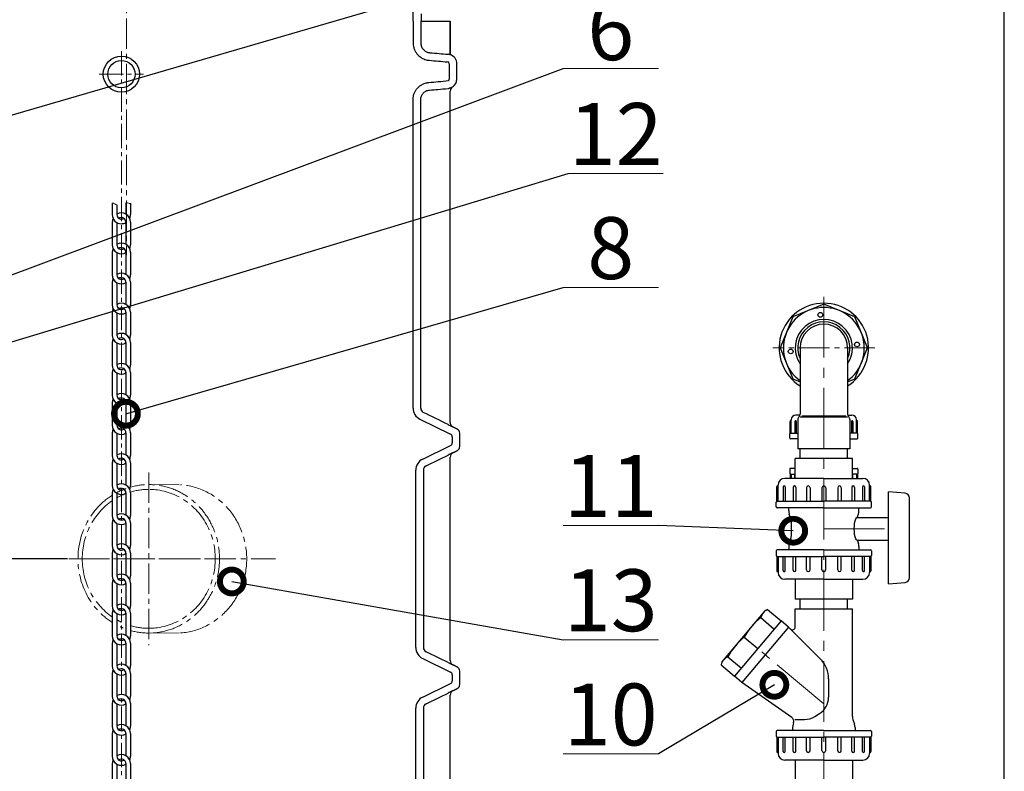
# Model space of a CAD drawing. Extents: x -618 to 13108, y -8847 to 13509.
# Drawn here: x 3095 to 4128, y 11899 to 12689 of the extents above; entities that cross this region are included whole.
import ezdxf

# ---------------------------------------------------------------- set-up
doc = ezdxf.new("R2010")
doc.units = 0
doc.header["$LTSCALE"] = 4.25
doc.header["$MEASUREMENT"] = 0
doc.header["$PDMODE"] = 3
doc.header["$PDSIZE"] = 5
doc.linetypes.add('CENTER2', pattern=[1.125, 0.75, -0.125, 0.125, -0.125])
doc.layers.get('0').update_dxf_attribs({"linetype": 'CONTINUOUS'})
doc.layers.get('DEFPOINTS').update_dxf_attribs({"linetype": 'CONTINUOUS'})
doc.layers.add('ESO', color=30, linetype='CONTINUOUS')
for name, color, linetype, lineweight in [('Kóty', 4, 'CONTINUOUS', 15), ('Osy', 1, 'CENTER2', 15), ('SILNA', 7, 'CONTINUOUS', 25), ('Silná', 7, 'CONTINUOUS', 25), ('Tenká', 4, 'CONTINUOUS', 15)]:
    doc.layers.add(name, color=color, linetype=linetype, lineweight=lineweight)
doc.styles.add('Arial', font='arial.ttf')
doc.dimstyles.get("Standard").update_dxf_attribs({"dimtxt": 35, "dimasz": 50, "dimexe": 1.3, "dimexo": 1.3, "dimgap": 5, "dimtad": 1, "dimdec": 4, "dimdsep": 46, "dimtxsty": 'Arial', "dimcen": 0, "dimclrt": 4, "dimadec": 0, "dimazin": 0, "dimtp": 2, "dimtfac": 0.6, "dimtdec": 4, "dimtmove": 0, "dimatfit": 1, "dimldrblk": 'DOTSMALL', "dimfxl": 0, "dimtvp": 0.77, "dimtolj": 1, "dimarcsym": 0})

# ---------------------------------------------------------------- blocks, each defined once
blk = doc.blocks.new('*D8')
at = {"layer": 'DEFPOINTS', "color": 0}
for p in [(2906.9, 13195.9), (2239.6, 12122.3), (3146.2, 12122.3)]:
    blk.add_point(p, dxfattribs=at)
at = {"layer": 'Kóty', "color": 0, "lineweight": -2}
for p, q in [((2905.6, 13195.9), (2238.3, 13195.9)), ((2239.6, 13145.9), (2239.6, 12172.3)), ((3144.9, 12122.3), (2238.3, 12122.3))]:
    blk.add_line(p, q, dxfattribs=at)
at = {"layer": 'Kóty', "color": 0}
for points in [[(2231.3, 13145.9), (2248, 13145.9), (2239.6, 13195.9)], [(2231.3, 12172.3), (2248, 12172.3), (2239.6, 12122.3)]]:
    blk.add_solid(points, dxfattribs=at)
at = {"layer": 'Kóty', "color": 4, "insert": (2211.7, 12659.1), "char_height": 45, "attachment_point": 5, "rotation": 90, "style": 'Arial'}
blk.add_mtext('\\A1;1075', dxfattribs=at)
blk = doc.blocks.new('_DotSmall')
at = {"color": 0, "linetype": 'ByBlock', "const_width": 0.5}
blk.add_lwpolyline([(-0.0625, 0, 1), (0.0625, 0, 1)], format="xyb", close=True, dxfattribs=at)

msp = doc.modelspace()

# ---------------------------------------------------------------- linework, layer by layer
at = {"layer": 'ESO'}
msp.add_line((4128.32122, 9702.97836), (4128.32122, 13340.01043), dxfattribs=at)
at = {"layer": 'Kóty'}
for p, q in [((3765.11901, 12637.32087), (3665.11901, 12637.32087)), ((3770.33484, 12527.20746), (3670.33484, 12527.20746)), ((3765.11901, 12407.32087), (3665.11901, 12407.32087)), ((3765.11901, 12157.32087), (3665.11901, 12157.32087)), ((3765.11901, 12037.32087), (3665.11901, 12037.32087)), ((3765.11901, 11917.32087), (3665.11901, 11917.32087))]:
    msp.add_line(p, q, dxfattribs=at)
at = {"layer": 'Osy', "ltscale": 10}
for p, q in [((3206.60937, 13216.04146), (3206.60937, 12441.13596)), ((3992.44287, 12343.82262), (3885.26485, 12343.82262)), ((3230.1022, 12213.11498), (3230.1022, 12031.4401)), ((3230.1022, 12200.27754), (3263.53555, 12200.1066)), ((3146.22153, 12122.27754), (3363.30092, 12122.27754)), ((3155.79722, 12122.27754), (3304.40718, 12122.27754)), ((3230.1022, 12044.27754), (3263.53555, 12044.44848))]:
    msp.add_line(p, q, dxfattribs=at)
at = {"layer": 'Osy', "ltscale": 8}
for p, q in [((3201.38008, 12655.68029), (3201.38008, 11253.96899)), ((3178.07561, 12631.46571), (3224.68454, 12631.46571))]:
    msp.add_line(p, q, dxfattribs=at)
at = {"layer": 'Osy', "ltscale": 20}
for p, q in [((3938.85386, 12397.41163), (3938.85386, 11477.77813)), ((3938.85386, 12153.82262), (4012.70635, 12153.82262)), ((3938.85386, 11969.82262), (3854.27979, 12040.78869))]:
    msp.add_line(p, q, dxfattribs=at)
at = {"layer": 'Osy', "ltscale": 10}
for centre, major_axis, ratio, start_param, end_param in [((3230.1022, 12122.27754), (0, 78), 0.9526279442, 3.2053593939, 6.5444226694), ((3258.61893, 12122.27754), (0, 78), 0.9526279442, 3.2078092234, 6.2169687374), ((3230.1022, 12122.27754), (0, 78), 0.9526279442, 6.823972855, 8.8839904129), ((3230.1022, 12122.27754), (0, 78), 0.9526279442, 6.6114595704, 6.7507094697), ((3230.1022, 12122.27754), (0, 73), 0.9570870836, 0.3499893263, 0.499859561), ((3230.1022, 12122.27754), (0, 73), 0.9570870836, 0, 0.2782574345), ((3230.1022, 12122.27754), (0, 73), 0.9570870836, 3.1415926536, 6.2831853072), ((3230.1022, 12122.27754), (0, 73), 0.9570870836, 0.5793851572, 1.5707963268), ((3230.1022, 12122.27754), (0, 73), 0.9570870836, 1.5707963268, 2.5622074964), ((3230.1022, 12122.27754), (0, 73), 0.9570870836, 2.6417330926, 2.7179376844), ((3230.1022, 12122.27754), (0, 78), 0.9526279442, 9.0109962792, 9.0534603734), ((3230.1022, 12122.27754), (0, 73), 0.9570870836, 2.8605475133, 3.1415926536), ((3230.1022, 12122.27754), (0, 78), 0.9526279442, 9.1631875995, 9.4247779608)]:
    msp.add_ellipse(centre, major_axis=major_axis, ratio=ratio, start_param=start_param, end_param=end_param, dxfattribs=at)
at = {"layer": 'SILNA'}
for p, q in [((3507.77043, 12687.27754), (3508.31406, 12730.94839)), ((3545.60937, 12642.37715), (3545.60937, 12626.37793)), ((3514.72334, 12268.94765), (3546.92496, 12253.24227)), ((3517.78125, 12227.0921), (3546.92496, 12241.31281)), ((3517.78125, 12017.46298), (3546.92496, 12003.24227)), ((3517.78125, 11977.0921), (3546.92496, 11991.31281))]:
    msp.add_line(p, q, dxfattribs=at)
for centre, radius, start, end in [((3938.85386, 12343.82262), 30, 326.44269024, 213.55730976), ((3938.85386, 12343.82262), 27.4, 335.84037587, 204.15962413), ((3545.60937, 12250.54612), 3, 0, 63.98988264), ((3545.60937, 12244.00896), 3, 296.01011736, 0), ((3545.60937, 12000.54612), 3, 0, 63.98988264), ((3545.60937, 11994.00896), 3, 296.01011736, 0)]:
    msp.add_arc(centre, radius, start, end, dxfattribs=at)
at = {"layer": 'Silná'}
for p, q in [((3507.77043, 12687.27754), (3507.77043, 12663.94085)), ((3515.77043, 12687.27754), (3515.77043, 12663.94085)), ((3515.77043, 12687.27754), (3546.58579, 12687.27754)), ((3546.58579, 12687.27754), (3546.58579, 12651.91239)), ((3546.58579, 12687.27754), (3546.60937, 12687.27754)), ((3507.56743, 12280.56696), (3507.56743, 12604.81423)), ((3515.56743, 12280.56696), (3515.56743, 12604.81423)), ((3913.85386, 12343.82262), (3913.85386, 12274.37891)), ((3963.85386, 12343.82262), (3963.85386, 12274.37891)), ((3913.71188, 12273.32262), (3909.51073, 12273.32262)), ((3913.85386, 12271.52234), (3963.85386, 12271.52234)), ((3963.99585, 12273.32262), (3968.197, 12273.32262)), ((3546.60513, 12265.36771), (3546.60937, 12265.36771)), ((3549.37331, 12260.89557), (3549.36904, 12260.89557)), ((3904.50092, 12267.32262), (3904.14308, 12267.32262)), ((3908.38766, 12266.59402), (3908.38766, 12254.32262)), ((3909.84487, 12266.59402), (3909.84487, 12254.32262)), ((3911.45386, 12268.66577), (3911.45386, 12237.82262)), ((3966.25386, 12268.66577), (3966.25386, 12237.82262)), ((3967.86286, 12266.59402), (3967.86286, 12254.32262)), ((3969.32007, 12266.59402), (3969.32007, 12254.32262)), ((3973.20681, 12267.32262), (3973.56465, 12267.32262)), ((3903.78524, 12254.32262), (3911.45386, 12254.32262)), ((3903.78524, 12254.32262), (3903.78524, 12254.32262)), ((3973.92249, 12254.32262), (3966.25386, 12254.32262)), ((3973.92249, 12254.32262), (3973.92249, 12254.32262)), ((3911.45386, 12248.32262), (3903.78524, 12248.32262)), ((3966.25386, 12248.32262), (3973.92249, 12248.32262)), ((3546.60937, 12229.18737), (3546.60513, 12229.18737)), ((3549.36904, 12233.65951), (3549.37331, 12233.65951)), ((3966.25386, 12237.82262), (3911.45386, 12237.82262)), ((3913.85386, 12227.82262), (3913.85386, 12237.82262)), ((3963.85386, 12227.82262), (3963.85386, 12237.82262)), ((3510.46173, 12029.15623), (3510.46173, 12215.39885)), ((3518.46173, 12215.39885), (3518.46173, 12029.15623)), ((3908.85386, 12217.32262), (3903.78524, 12217.32262)), ((3903.78524, 12211.32262), (3908.85386, 12211.32262)), ((3903.78524, 12211.32262), (3903.78524, 12211.32262)), ((3908.38766, 12206.82262), (3908.38766, 12211.32262)), ((3968.85386, 12217.32262), (3973.92249, 12217.32262)), ((3973.92249, 12211.32262), (3968.85386, 12211.32262)), ((3969.32007, 12206.82262), (3969.32007, 12211.32262)), ((3973.92249, 12211.32262), (3973.92249, 12211.32262)), ((3890.85386, 12198.82262), (3890.35386, 12198.82262)), ((3938.85386, 12206.82262), (3897.85386, 12206.82262)), ((3938.85386, 12206.82262), (3979.85386, 12206.82262)), ((3986.85386, 12198.82262), (3987.35386, 12198.82262)), ((3896.28464, 12197.80457), (3896.28464, 12182.82262)), ((3898.32074, 12197.80457), (3898.32074, 12182.82262)), ((3906.49476, 12197.30393), (3906.49476, 12182.82262)), ((3909.53215, 12197.30393), (3909.53215, 12182.82262)), ((3920.55751, 12196.93611), (3920.55751, 12182.82262)), ((3924.33054, 12196.93611), (3924.33054, 12182.82262)), ((3936.85386, 12196.82262), (3936.85386, 12182.82262)), ((3940.85386, 12196.82262), (3940.85386, 12182.82262)), ((3953.37719, 12196.93611), (3953.37719, 12182.82262)), ((3957.15022, 12196.93611), (3957.15022, 12182.82262)), ((3968.17558, 12197.30393), (3968.17558, 12182.82262)), ((3971.21296, 12197.30393), (3971.21296, 12182.82262)), ((3979.38698, 12197.80457), (3979.38698, 12182.82262)), ((3981.42308, 12197.80457), (3981.42308, 12182.82262)), ((4024.30654, 12191.23601), (4006.85386, 12192.82262)), ((4006.85386, 12095.82262), (4006.85386, 12192.82262)), ((3889.85386, 12182.82262), (3938.85386, 12182.82262)), ((3889.85386, 12182.82262), (3889.85386, 12182.82262)), ((3987.85386, 12182.82262), (3938.85386, 12182.82262)), ((3987.85386, 12182.82262), (3987.85386, 12182.82262)), ((4028.85386, 12102.38869), (4028.85386, 12186.25655)), ((3938.85386, 12175.82262), (3889.85386, 12175.82262)), ((3902.00386, 12172.51491), (3902.00386, 12175.82262)), ((3904.29704, 12164.24128), (3902.56069, 12169.22456)), ((3938.85386, 12175.82262), (3987.85386, 12175.82262)), ((3973.96168, 12165.82262), (3975.14704, 12169.22456)), ((3975.70386, 12172.51491), (3975.70386, 12175.82262)), ((3973.96168, 12165.82262), (4006.85386, 12165.82262)), ((3904.29704, 12143.40397), (3902.56069, 12138.42068)), ((3973.96168, 12141.82262), (3975.14704, 12138.42068)), ((3973.96168, 12141.82262), (4006.85386, 12141.82262)), ((3938.85386, 12131.82262), (3889.85386, 12131.82262)), ((3902.00386, 12135.13033), (3902.00386, 12131.82262)), ((3938.85386, 12131.82262), (3987.85386, 12131.82262)), ((3975.70386, 12135.13033), (3975.70386, 12131.82262)), ((3889.85386, 12124.82262), (3889.85386, 12124.82262)), ((3889.85386, 12124.82262), (3938.85386, 12124.82262)), ((3896.28464, 12109.84067), (3896.28464, 12124.82262)), ((3898.32074, 12109.84067), (3898.32074, 12124.82262)), ((3906.49476, 12110.34131), (3906.49476, 12124.82262)), ((3909.53215, 12110.34131), (3909.53215, 12124.82262)), ((3920.55751, 12110.70913), (3920.55751, 12124.82262)), ((3924.33054, 12110.70913), (3924.33054, 12124.82262)), ((3936.85386, 12110.82262), (3936.85386, 12124.82262)), ((3987.85386, 12124.82262), (3938.85386, 12124.82262)), ((3940.85386, 12110.82262), (3940.85386, 12124.82262)), ((3953.37719, 12110.70913), (3953.37719, 12124.82262)), ((3957.15022, 12110.70913), (3957.15022, 12124.82262)), ((3968.17558, 12110.34131), (3968.17558, 12124.82262)), ((3971.21296, 12110.34131), (3971.21296, 12124.82262)), ((3979.38698, 12109.84067), (3979.38698, 12124.82262)), ((3981.42308, 12109.84067), (3981.42308, 12124.82262)), ((3987.85386, 12124.82262), (3987.85386, 12124.82262)), ((3890.85386, 12108.82262), (3890.35386, 12108.82262)), ((3986.85386, 12108.82262), (3987.35386, 12108.82262)), ((3938.85386, 12100.82262), (3897.85386, 12100.82262)), ((3938.85386, 12100.82262), (3979.85386, 12100.82262)), ((4006.85386, 12095.82262), (4024.30654, 12097.40923)), ((3913.85386, 12069.82262), (3913.85386, 12079.82262)), ((3963.85386, 12069.82262), (3963.85386, 12079.82262)), ((3876.84641, 12067.68254), (3831.71318, 12013.89485)), ((3876.84641, 12067.68254), (3879.78587, 12068.99203)), ((3879.78587, 12068.99203), (3894.02661, 12057.04263)), ((3894.02661, 12057.04263), (3845.17475, 11998.82325)), ((3872.63168, 12060.466), (3886.87242, 12048.5166)), ((3901.68706, 12050.61475), (3852.8352, 11992.39538)), ((3855.35994, 12039.88234), (3869.60068, 12027.93294)), ((3546.60513, 12015.36771), (3546.60937, 12015.36771)), ((3831.71318, 12013.89485), (3830.93401, 12010.77265)), ((3838.0882, 12019.29868), (3852.32894, 12007.34928)), ((3549.37331, 12010.89557), (3549.36904, 12010.89557)), ((3830.93401, 12010.77265), (3845.17475, 11998.82325)), ((3549.36904, 11983.65951), (3549.37331, 11983.65951)), ((3546.60937, 11979.18737), (3546.60513, 11979.18737)), ((3510.46173, 11779.15623), (3510.46173, 11965.39885)), ((3518.46173, 11965.39885), (3518.46173, 11779.15623)), ((3907.09644, 11949.95829), (3906.56069, 11948.42068)), ((3908.34091, 11953.52986), (3918.70294, 11953.52986)), ((3929.29724, 11956.56634), (3934.44816, 11959.78327)), ((3969.41069, 11953.40397), (3971.14704, 11948.42068)), ((3938.85386, 11941.82262), (3889.85386, 11941.82262)), ((3906.00386, 11945.13033), (3906.00386, 11941.82262)), ((3938.85386, 11941.82262), (3987.85386, 11941.82262)), ((3971.70386, 11945.13033), (3971.70386, 11941.82262)), ((3889.85386, 11934.82262), (3889.85386, 11934.82262)), ((3889.85386, 11934.82262), (3938.85386, 11934.82262)), ((3896.28464, 11919.84067), (3896.28464, 11934.82262)), ((3898.32074, 11919.84067), (3898.32074, 11934.82262)), ((3906.49476, 11920.34131), (3906.49476, 11934.82262)), ((3909.53215, 11920.34131), (3909.53215, 11934.82262)), ((3920.55751, 11920.70913), (3920.55751, 11934.82262)), ((3924.33054, 11920.70913), (3924.33054, 11934.82262)), ((3936.85386, 11920.82262), (3936.85386, 11934.82262)), ((3987.85386, 11934.82262), (3938.85386, 11934.82262)), ((3940.85386, 11920.82262), (3940.85386, 11934.82262)), ((3953.37719, 11920.70913), (3953.37719, 11934.82262)), ((3957.15022, 11920.70913), (3957.15022, 11934.82262)), ((3968.17558, 11920.34131), (3968.17558, 11934.82262)), ((3971.21296, 11920.34131), (3971.21296, 11934.82262)), ((3979.38698, 11919.84067), (3979.38698, 11934.82262)), ((3981.42308, 11919.84067), (3981.42308, 11934.82262)), ((3987.85386, 11934.82262), (3987.85386, 11934.82262)), ((3890.85386, 11918.82262), (3890.35386, 11918.82262)), ((3938.85386, 11910.82262), (3897.85386, 11910.82262)), ((3938.85386, 11910.82262), (3979.85386, 11910.82262)), ((3986.85386, 11918.82262), (3987.35386, 11918.82262))]:
    msp.add_line(p, q, dxfattribs=at)
at = {"layer": 'Silná', "ltscale": 8}
for p, q in [((3191.84915, 12495.78003), (3191.84915, 12483.86638)), ((3196.61461, 12494.10343), (3196.61461, 12483.86638)), ((3206.14554, 12495.78003), (3206.14554, 12484.33563)), ((3210.911, 12495.78003), (3210.911, 12483.86638)), ((3191.84915, 12476.08161), (3191.84915, 12452.2543)), ((3196.61461, 12475.61236), (3196.61461, 12452.2543)), ((3206.14554, 12476.08161), (3206.14554, 12452.72354)), ((3210.911, 12476.08161), (3210.911, 12452.2543)), ((3191.84915, 12444.46952), (3191.84915, 12420.64221)), ((3196.61461, 12444.00028), (3196.61461, 12420.64221)), ((3206.14554, 12444.46952), (3206.14554, 12421.11146)), ((3210.911, 12444.46952), (3210.911, 12420.64221)), ((3191.84915, 12412.85744), (3191.84915, 12389.03013)), ((3196.61461, 12412.38819), (3196.61461, 12389.03013)), ((3206.14554, 12412.85744), (3206.14554, 12389.49937)), ((3210.911, 12412.85744), (3210.911, 12388.98802)), ((3191.84915, 12381.24535), (3191.84915, 12357.41804)), ((3196.61461, 12380.77611), (3196.61461, 12357.41804)), ((3206.14554, 12381.24535), (3206.14554, 12357.88729)), ((3210.911, 12381.24535), (3210.911, 12357.41804)), ((3191.84915, 12349.63327), (3191.84915, 12325.80596)), ((3196.61461, 12349.16402), (3196.61461, 12325.80596)), ((3206.14554, 12349.63327), (3206.14554, 12326.2752)), ((3210.911, 12349.63327), (3210.911, 12325.76385)), ((3191.84915, 12318.02118), (3191.84915, 12294.19387)), ((3196.61461, 12317.55194), (3196.61461, 12294.19387)), ((3206.14554, 12318.02118), (3206.14554, 12294.66312)), ((3210.911, 12318.02118), (3210.911, 12294.19387)), ((3191.84915, 12286.4091), (3191.84915, 12262.58179)), ((3196.61461, 12285.93985), (3196.61461, 12262.58179)), ((3206.14554, 12286.4091), (3206.14554, 12263.05103)), ((3210.911, 12286.4091), (3210.911, 12262.58179)), ((3191.84915, 12254.79701), (3191.84915, 12230.9697)), ((3196.61461, 12254.32777), (3196.61461, 12230.9697)), ((3206.14554, 12254.79701), (3206.14554, 12231.43895)), ((3210.911, 12254.79701), (3210.911, 12230.9276)), ((3191.84915, 12223.18493), (3191.84915, 12199.35762)), ((3196.61461, 12222.71568), (3196.61461, 12199.35762)), ((3206.14554, 12223.18493), (3206.14554, 12199.82686)), ((3210.911, 12223.18493), (3210.911, 12199.35762)), ((3191.84915, 12191.57284), (3191.84915, 12167.74554)), ((3196.61461, 12191.1036), (3196.61461, 12167.74554)), ((3206.14554, 12191.57284), (3206.14554, 12168.21478)), ((3210.911, 12191.57284), (3210.911, 12167.70343)), ((3191.84915, 12159.96076), (3191.84915, 12136.13345)), ((3196.61461, 12159.49152), (3196.61461, 12136.13345)), ((3206.14554, 12159.96076), (3206.14554, 12136.60269)), ((3210.911, 12159.96076), (3210.911, 12136.13345)), ((3191.84915, 12128.34867), (3191.84915, 12104.52137)), ((3196.61461, 12127.87943), (3196.61461, 12104.52137)), ((3206.14554, 12128.34867), (3206.14554, 12104.99061)), ((3210.911, 12128.34867), (3210.911, 12104.47926)), ((3191.84915, 12096.73659), (3191.84915, 12072.90928)), ((3196.61461, 12096.26735), (3196.61461, 12072.90928)), ((3206.14554, 12096.73659), (3206.14554, 12073.37852)), ((3210.911, 12096.73659), (3210.911, 12072.90928)), ((3191.84915, 12065.1245), (3191.84915, 12041.2972)), ((3196.61461, 12064.65526), (3196.61461, 12041.2972)), ((3206.14554, 12065.1245), (3206.14554, 12041.76644)), ((3210.911, 12065.1245), (3210.911, 12041.25509)), ((3191.84915, 12033.51242), (3191.84915, 12009.68511)), ((3196.61461, 12033.04318), (3196.61461, 12009.68511)), ((3206.14554, 12033.51242), (3206.14554, 12010.15436)), ((3210.911, 12033.51242), (3210.911, 12009.68511)), ((3191.84915, 12001.90034), (3191.84915, 11978.07303)), ((3206.14554, 12001.90034), (3206.14554, 11978.54227)), ((3210.911, 12001.90034), (3210.911, 11978.03092)), ((3196.61461, 12001.43109), (3196.61461, 11978.07303)), ((3191.84915, 11970.28825), (3191.84915, 11946.46094)), ((3196.61461, 11969.81901), (3196.61461, 11946.46094)), ((3206.14554, 11970.28825), (3206.14554, 11946.93019)), ((3210.911, 11970.28825), (3210.911, 11946.46094)), ((3191.84915, 11938.67617), (3191.84915, 11914.84886)), ((3196.61461, 11938.20692), (3196.61461, 11914.84886)), ((3206.14554, 11938.67617), (3206.14554, 11915.3181)), ((3210.911, 11938.67617), (3210.911, 11914.80675)), ((3191.84915, 11907.06408), (3191.84915, 11883.23677)), ((3196.61461, 11906.59484), (3196.61461, 11883.23677)), ((3206.14554, 11907.06408), (3206.14554, 11883.70602)), ((3210.911, 11907.06408), (3210.911, 11883.23677))]:
    msp.add_line(p, q, dxfattribs=at)
at = {"layer": 'Silná', "ltscale": 10}
for p, q in [((3915.88714, 12272.60253), (3961.82058, 12272.60253)), ((3903.42739, 12254.22674), (3903.42739, 12266.60693)), ((3904.50092, 12255.03831), (3904.50092, 12268.31282)), ((3973.20681, 12255.03831), (3973.20681, 12268.31282)), ((3974.28033, 12254.22674), (3974.28033, 12266.60693)), ((3903.06955, 12249.03831), (3903.06955, 12253.60693)), ((3974.63818, 12249.03831), (3974.63818, 12253.60693)), ((3908.85386, 12206.82262), (3908.85386, 12227.82262)), ((3968.85386, 12227.82262), (3908.85386, 12227.82262)), ((3968.85386, 12206.82262), (3968.85386, 12227.82262)), ((3903.06955, 12216.60693), (3903.06955, 12212.03831)), ((3903.42739, 12211.4185), (3903.42739, 12206.82262)), ((3904.50092, 12210.60693), (3904.50092, 12206.82262)), ((3973.20681, 12210.60693), (3973.20681, 12206.82262)), ((3974.28033, 12211.4185), (3974.28033, 12206.82262)), ((3974.63818, 12216.60693), (3974.63818, 12212.03831)), ((3890.85386, 12183.82262), (3890.85386, 12199.82262)), ((3986.85386, 12183.82262), (3986.85386, 12199.82262)), ((3889.35386, 12182.68865), (3889.35386, 12197.82262)), ((3988.35386, 12182.68865), (3988.35386, 12197.82262)), ((3888.85386, 12176.82262), (3888.85386, 12181.82262)), ((3988.85386, 12176.82262), (3988.85386, 12181.82262)), ((3904.85386, 12146.69431), (3904.85386, 12160.95093)), ((3888.85386, 12130.82262), (3888.85386, 12125.82262)), ((3988.85386, 12130.82262), (3988.85386, 12125.82262)), ((3889.35386, 12124.9566), (3889.35386, 12109.82262)), ((3890.85386, 12123.82262), (3890.85386, 12107.82262)), ((3986.85386, 12123.82262), (3986.85386, 12107.82262)), ((3988.35386, 12124.9566), (3988.35386, 12109.82262)), ((3908.85386, 12100.82262), (3908.85386, 12079.82262)), ((3968.85386, 12100.82262), (3968.85386, 12079.82262)), ((3968.85386, 12079.82262), (3908.85386, 12079.82262)), ((3908.85386, 12050.69059), (3908.85386, 12069.82262)), ((3908.85386, 12069.82262), (3968.85386, 12069.82262)), ((3968.85386, 11956.69431), (3968.85386, 12069.82262)), ((3901.68706, 12050.61475), (3894.02661, 12057.04263)), ((3935.06707, 12017.23474), (3901.68706, 12050.61475)), ((3852.8352, 11992.39538), (3845.17475, 11998.82325)), ((3905.24274, 11955.69922), (3852.8352, 11992.39538)), ((3943.85386, 11996.02154), (3943.85386, 11976.74679)), ((3888.85386, 11940.82262), (3888.85386, 11935.82262)), ((3988.85386, 11940.82262), (3988.85386, 11935.82262)), ((3889.35386, 11934.9566), (3889.35386, 11919.82262)), ((3890.85386, 11933.82262), (3890.85386, 11917.82262)), ((3986.85386, 11933.82262), (3986.85386, 11917.82262)), ((3988.35386, 11934.9566), (3988.35386, 11919.82262)), ((3908.85386, 11910.82262), (3908.85386, 11889.82262)), ((3968.85386, 11910.82262), (3968.85386, 11889.82262))]:
    msp.add_line(p, q, dxfattribs=at)
at = {"layer": 'Silná'}
msp.add_lwpolyline([(3963.85386, 12308.17629), (3971.38196, 12311.29453), (3984.85553, 12343.82262), (3971.38196, 12376.35071), (3938.85386, 12389.82429), (3906.32577, 12376.35071), (3892.8522, 12343.82262), (3906.32577, 12311.29453), (3913.85386, 12308.17629)], dxfattribs=at)
at = {"layer": 'Silná', "ltscale": 8}
for radius in [19.06184, 14.29638]:
    msp.add_circle((3201.38008, 12631.46571), radius, dxfattribs=at)
at = {"layer": 'Silná'}
for centre in [(3935.19537, 12378.63089), (3973.66213, 12347.48112), (3904.0456, 12340.16412)]:
    msp.add_circle(centre, 2.5, dxfattribs=at)
for centre, radius, start, end in [((3543.60937, 12642.37715), 2, 0, 72.67190463), ((3543.60937, 12642.37715), 10, 0, 72.67190463), ((3543.60937, 12626.37793), 2, 302.23110872, 0), ((3543.60937, 12626.37793), 10, 302.23110872, 0), ((3551.60516, 12613.69082), 5.00004, 122.2416855, 179.99969669), ((3938.85386, 12343.82262), 47, 302.134928, 237.865072), ((3938.85386, 12343.82262), 42.5, 306.03187907, 233.96812093), ((3938.85386, 12343.82262), 25, 0, 180), ((3520.56088, 12280.55597), 12.99347, 179.87393783, 243.30330431), ((3520.56088, 12280.55597), 4.99347, 179.87393783, 243.30330431), ((3909.51073, 12268.31282), 5.0098, 90, 180), ((3915.45386, 12268.66577), 4, 134.427004, 180), ((3909.85386, 12274.37891), 4, 314.427004, 0), ((3967.85386, 12274.37891), 4, 180, 225.572996), ((3962.25386, 12268.66577), 4, 0, 45.572996), ((3968.197, 12268.31282), 5.0098, 0, 90), ((3551.60515, 12265.36771), 5.00002, 179.99996141, 221.10921445), ((3551.6051, 12265.36767), 4.99997, 221.10923437, 243.43474772), ((3909.11626, 12266.59402), 0.7286, 0, 180), ((3968.59147, 12266.59402), 0.7286, 0, 180), ((3551.60937, 12254.18737), 5, 0, 63.43494882), ((3903.78524, 12253.60693), 0.71569, 90, 180), ((3973.92249, 12253.60693), 0.71569, 0, 90), ((3551.60937, 12240.36771), 5, 296.56505118, 0), ((3903.78524, 12249.03831), 0.71569, 180, 270), ((3973.92249, 12249.03831), 0.71569, 270, 0), ((3551.60937, 12229.18737), 5, 116.56505118, 180), ((3523.46173, 12215.39885), 13, 115.91005675, 180), ((3523.46173, 12215.39885), 5, 115.91005677, 180), ((3903.78524, 12216.60693), 0.71569, 90, 180), ((3903.78524, 12212.03831), 0.71569, 180, 270), ((3973.92249, 12216.60693), 0.71569, 0, 90), ((3973.92249, 12212.03831), 0.71569, 270, 0), ((3897.85386, 12199.82262), 7, 90, 180), ((3897.30269, 12197.80457), 1.01805, 0, 180), ((3908.01346, 12197.30393), 1.51869, 0, 180), ((3922.44403, 12196.93611), 1.88651, 0, 180), ((3938.85386, 12196.82262), 2, 0, 180), ((3955.2637, 12196.93611), 1.88651, 0, 180), ((3969.69427, 12197.30393), 1.51869, 0, 180), ((3980.40503, 12197.80457), 1.01805, 0, 180), ((3979.85386, 12199.82262), 7, 0, 90), ((4023.85386, 12186.25655), 5, 0, 84.80557109), ((3889.85386, 12181.82262), 1, 90, 180), ((3987.85386, 12181.82262), 1, 0, 90), ((3889.85386, 12176.82262), 1, 180, 270), ((3912.00386, 12172.51491), 10, 180, 199.21018583), ((3965.70386, 12172.51491), 10, 340.78981417, 0), ((3987.85386, 12176.82262), 1, 270, 0), ((3912.00386, 12135.13033), 10, 160.78981417, 180), ((3965.70386, 12135.13033), 10, 0, 19.21018583), ((3889.85386, 12130.82262), 1, 90, 180), ((3889.85386, 12125.82262), 1, 180, 270), ((3987.85386, 12130.82262), 1, 0, 90), ((3987.85386, 12125.82262), 1, 270, 0), ((3897.85386, 12107.82262), 7, 180, 270), ((3897.30269, 12109.84067), 1.01805, 180, 0), ((3908.01346, 12110.34131), 1.51869, 180, 0), ((3922.44403, 12110.70913), 1.88651, 180, 0), ((3938.85386, 12110.82262), 2, 180, 0), ((3955.2637, 12110.70913), 1.88651, 180, 0), ((3969.69427, 12110.34131), 1.51869, 180, 0), ((3980.40503, 12109.84067), 1.01805, 180, 0), ((3979.85386, 12107.82262), 7, 270, 0), ((4023.85386, 12102.38869), 5, 275.19442891, 0), ((3884.298, 12057.94135), 11.93637, 112.21079881, 167.78920119), ((3912.48674, 12009.48545), 64.71045, 128.01722535, 151.98277465), ((3895.215, 11988.90179), 64.71045, 128.01722535, 151.98277465), ((3523.46173, 12029.15623), 13, 180, 244.08994323), ((3523.46173, 12029.15623), 5, 180, 244.08994325), ((3551.60937, 12015.36771), 5, 180, 243.43494882), ((3842.60033, 12008.248), 11.93637, 112.21079881, 167.78920119), ((3551.60937, 12004.18737), 5, 0, 63.43494882), ((3551.60937, 11979.18737), 5, 116.56505118, 180), ((3551.60937, 11990.36771), 5, 296.56505118, 0), ((3523.46173, 11965.39885), 13, 115.91005675, 180), ((3923.85386, 11976.74679), 20, 301.98619854, 0), ((3523.46173, 11965.39885), 5, 115.91005675, 180), ((3523.46173, 11965.39885), 5, 115.91005677, 180), ((3918.70294, 11973.52986), 20, 270, 301.98619854), ((3889.85386, 11940.82262), 1, 90, 180), ((3916.00386, 11945.13033), 10, 160.78981417, 180), ((3961.70386, 11945.13033), 10, 0, 19.21018583), ((3987.85386, 11940.82262), 1, 0, 90), ((3889.85386, 11935.82262), 1, 180, 270), ((3987.85386, 11935.82262), 1, 270, 0), ((3897.30269, 11919.84067), 1.01805, 180, 0), ((3908.01346, 11920.34131), 1.51869, 180, 0), ((3922.44403, 11920.70913), 1.88651, 180, 0), ((3938.85386, 11920.82262), 2, 180, 0), ((3955.2637, 11920.70913), 1.88651, 180, 0), ((3969.69427, 11920.34131), 1.51869, 180, 0), ((3980.40503, 11919.84067), 1.01805, 180, 0), ((3897.85386, 11917.82262), 7, 180, 270), ((3979.85386, 11917.82262), 7, 270, 0)]:
    msp.add_arc(centre, radius, start, end, dxfattribs=at)
at = {"layer": 'Silná', "ltscale": 8}
for centre, radius, start, end in [((3201.38008, 12483.86638), 9.53092, 180, 270), ((3201.38008, 12476.08161), 9.53092, 155.89589918, 180), ((3201.38008, 12476.08161), 9.53092, 0, 120), ((3201.38008, 12483.86638), 4.76546, 180, 304.09883012), ((3201.38008, 12476.08161), 4.76546, 0, 125.23510295), ((3201.38008, 12483.86638), 9.53092, 335.89589918, 0), ((3201.38008, 12483.86638), 9.53092, 270, 300), ((3201.38008, 12452.2543), 9.53092, 180, 300), ((3201.38008, 12444.46952), 9.53092, 155.89589918, 180), ((3201.38008, 12444.46952), 9.53092, 0, 120), ((3201.38008, 12452.2543), 4.76546, 180, 304.09883012), ((3201.38008, 12444.46952), 4.76546, 0, 125.23510295), ((3201.38008, 12452.2543), 9.53092, 335.89589918, 0), ((3201.38008, 12420.64221), 9.53092, 180, 300), ((3201.38008, 12412.85744), 9.53092, 155.89589918, 180), ((3201.38008, 12412.85744), 9.53092, 0, 120), ((3201.38008, 12412.85744), 9.53092, 0, 120), ((3201.38008, 12420.64221), 4.76546, 180, 304.09883012), ((3201.38008, 12412.85744), 4.76546, 0, 125.23510295), ((3201.38008, 12412.85744), 4.76546, 0, 125.23510295), ((3201.38008, 12420.64221), 9.53092, 335.89589918, 0), ((3201.38008, 12389.03013), 9.53092, 180, 300), ((3201.38008, 12381.24535), 9.53092, 155.89589918, 180), ((3201.38008, 12381.24535), 9.53092, 0, 120), ((3201.38008, 12389.03013), 4.76546, 180, 304.09883012), ((3201.38008, 12381.24535), 4.76546, 0, 125.23510295), ((3201.38008, 12389.03013), 9.53092, 335.89589918, 0), ((3201.38008, 12357.41804), 9.53092, 180, 300), ((3201.38008, 12349.63327), 9.53092, 155.89589918, 180), ((3201.38008, 12349.63327), 9.53092, 0, 120), ((3201.38008, 12349.63327), 9.53092, 0, 120), ((3201.38008, 12357.41804), 4.76546, 180, 304.09883012), ((3201.38008, 12349.63327), 4.76546, 0, 125.23510295), ((3201.38008, 12349.63327), 4.76546, 0, 125.23510295), ((3201.38008, 12357.41804), 9.53092, 335.89589918, 0), ((3201.38008, 12325.80596), 9.53092, 180, 300), ((3201.38008, 12318.02118), 9.53092, 0, 120), ((3201.38008, 12325.80596), 4.76546, 180, 304.09883012), ((3201.38008, 12318.02118), 4.76546, 0, 125.23510295), ((3201.38008, 12325.80596), 9.53092, 335.89589918, 0), ((3201.38008, 12318.02118), 9.53092, 155.89589918, 180), ((3201.38008, 12294.19387), 9.53092, 180, 300), ((3201.38008, 12286.4091), 9.53092, 0, 120), ((3201.38008, 12286.4091), 9.53092, 0, 120), ((3201.38008, 12286.4091), 9.53092, 0, 120), ((3201.38008, 12294.19387), 4.76546, 180, 304.09883012), ((3201.38008, 12286.4091), 4.76546, 0, 125.23510295), ((3201.38008, 12286.4091), 4.76546, 0, 125.23510295), ((3201.38008, 12286.4091), 4.76546, 0, 125.23510295), ((3201.38008, 12294.19387), 9.53092, 335.89589918, 0), ((3201.38008, 12286.4091), 9.53092, 155.89589918, 180), ((3201.38008, 12286.4091), 9.53092, 155.89589918, 180), ((3201.38008, 12262.58179), 9.53092, 180, 300), ((3201.38008, 12254.79701), 9.53092, 0, 120), ((3201.38008, 12254.79701), 9.53092, 0, 120), ((3201.38008, 12262.58179), 4.76546, 180, 304.09883012), ((3201.38008, 12262.58179), 9.53092, 335.89589918, 0), ((3201.38008, 12254.79701), 9.53092, 155.89589918, 180), ((3201.38008, 12254.79701), 4.76546, 0, 125.23510295), ((3201.38008, 12254.79701), 4.76546, 0, 125.23510295), ((3201.38008, 12230.9697), 9.53092, 180, 300), ((3201.38008, 12223.18493), 9.53092, 0, 120), ((3201.38008, 12230.9697), 4.76546, 180, 304.09883012), ((3201.38008, 12230.9697), 9.53092, 335.89589918, 0), ((3201.38008, 12223.18493), 9.53092, 155.89589918, 180), ((3201.38008, 12223.18493), 4.76546, 0, 125.23510295), ((3201.38008, 12199.35762), 9.53092, 180, 300), ((3201.38008, 12191.57284), 9.53092, 0, 120), ((3201.38008, 12191.57284), 9.53092, 0, 120), ((3201.38008, 12199.35762), 4.76546, 180, 304.09883012), ((3201.38008, 12199.35762), 9.53092, 335.89589918, 0), ((3201.38008, 12191.57284), 9.53092, 155.89589918, 180), ((3201.38008, 12191.57284), 4.76546, 0, 125.23510295), ((3201.38008, 12191.57284), 4.76546, 0, 125.23510295), ((3201.38008, 12167.74554), 9.53092, 180, 300), ((3201.38008, 12159.96076), 9.53092, 0, 120), ((3201.38008, 12167.74554), 4.76546, 180, 304.09883012), ((3201.38008, 12167.74554), 9.53092, 335.89589918, 0), ((3201.38008, 12159.96076), 9.53092, 155.89589918, 180), ((3201.38008, 12159.96076), 4.76546, 0, 125.23510295), ((3201.38008, 12136.13345), 9.53092, 180, 300), ((3201.38008, 12128.34867), 9.53092, 0, 120), ((3201.38008, 12128.34867), 9.53092, 0, 120), ((3201.38008, 12136.13345), 4.76546, 180, 304.09883012), ((3201.38008, 12136.13345), 9.53092, 335.89589918, 0), ((3201.38008, 12128.34867), 9.53092, 155.89589918, 180), ((3201.38008, 12128.34867), 4.76546, 0, 125.23510295), ((3201.38008, 12128.34867), 4.76546, 0, 125.23510295), ((3201.38008, 12096.73659), 9.53092, 0, 120), ((3201.38008, 12104.52137), 9.53092, 180, 300), ((3201.38008, 12096.73659), 9.53092, 155.89589918, 180), ((3201.38008, 12104.52137), 4.76546, 180, 304.09883012), ((3201.38008, 12096.73659), 4.76546, 0, 125.23510295), ((3201.38008, 12104.52137), 9.53092, 335.89589918, 0), ((3201.38008, 12065.1245), 9.53092, 0, 120), ((3201.38008, 12065.1245), 9.53092, 0, 120), ((3201.38008, 12072.90928), 9.53092, 180, 300), ((3201.38008, 12065.1245), 9.53092, 155.89589918, 180), ((3201.38008, 12072.90928), 4.76546, 180, 304.09883012), ((3201.38008, 12065.1245), 4.76546, 0, 125.23510295), ((3201.38008, 12065.1245), 4.76546, 0, 125.23510295), ((3201.38008, 12072.90928), 9.53092, 335.89589918, 0), ((3201.38008, 12033.51242), 9.53092, 0, 120), ((3201.38008, 12041.2972), 9.53092, 180, 300), ((3201.38008, 12033.51242), 9.53092, 155.89589918, 180), ((3201.38008, 12041.2972), 4.76546, 180, 304.09883012), ((3201.38008, 12033.51242), 4.76546, 0, 125.23510295), ((3201.38008, 12041.2972), 9.53092, 335.89589918, 0), ((3201.38008, 12009.68511), 9.53092, 180, 300), ((3201.38008, 12001.90034), 9.53092, 155.89589918, 180), ((3201.38008, 12001.90034), 9.53092, 0, 120), ((3201.38008, 12001.90034), 9.53092, 0, 120), ((3201.38008, 12009.68511), 4.76546, 180, 304.09883012), ((3201.38008, 12001.90034), 4.76546, 0, 125.23510295), ((3201.38008, 12001.90034), 4.76546, 0, 125.23510295), ((3201.38008, 12009.68511), 9.53092, 335.89589918, 0), ((3201.38008, 11978.07303), 9.53092, 180, 300), ((3201.38008, 11970.28825), 9.53092, 155.89589918, 180), ((3201.38008, 11970.28825), 9.53092, 0, 120), ((3201.38008, 11978.07303), 4.76546, 180, 304.09883012), ((3201.38008, 11970.28825), 4.76546, 0, 125.23510295), ((3201.38008, 11978.07303), 9.53092, 335.89589918, 0), ((3201.38008, 11946.46094), 9.53092, 180, 300), ((3201.38008, 11938.67617), 9.53092, 155.89589918, 180), ((3201.38008, 11938.67617), 9.53092, 0, 120), ((3201.38008, 11938.67617), 9.53092, 0, 120), ((3201.38008, 11946.46094), 4.76546, 180, 304.09883012), ((3201.38008, 11938.67617), 4.76546, 0, 125.23510295), ((3201.38008, 11938.67617), 4.76546, 0, 125.23510295), ((3201.38008, 11946.46094), 9.53092, 335.89589918, 0), ((3201.38008, 11914.84886), 9.53092, 180, 300), ((3201.38008, 11907.06408), 9.53092, 155.89589918, 180), ((3201.38008, 11907.06408), 9.53092, 0, 120), ((3201.38008, 11914.84886), 4.76546, 180, 304.09883012), ((3201.38008, 11907.06408), 4.76546, 0, 125.23510295), ((3201.38008, 11914.84886), 9.53092, 335.89589918, 0)]:
    msp.add_arc(centre, radius, start, end, dxfattribs=at)
at = {"layer": 'Silná', "ltscale": 10}
for centre, radius, start, end in [((3904.14308, 12266.60693), 0.71569, 90, 180), ((3973.56465, 12266.60693), 0.71569, 0, 90), ((3903.78524, 12255.03831), 0.71569, 270, 0), ((3973.92249, 12255.03831), 0.71569, 180, 270), ((3903.78524, 12210.60693), 0.71569, 0, 90), ((3973.92249, 12210.60693), 0.71569, 90, 180), ((3890.35386, 12197.82262), 1, 90, 180), ((3987.35386, 12197.82262), 1, 0, 90), ((3889.85386, 12183.82262), 1, 270, 0), ((3987.85386, 12183.82262), 1, 180, 270), ((3894.85386, 12160.95093), 10, 0, 19.21018583), ((3894.85386, 12146.69431), 10, 340.78981417, 0), ((3889.85386, 12123.82262), 1, 0, 90), ((3987.85386, 12123.82262), 1, 90, 180), ((3890.35386, 12109.82262), 1, 180, 270), ((3987.35386, 12109.82262), 1, 270, 0), ((3905.85386, 12050.69059), 3, 225, 0), ((3913.85386, 11996.02154), 30, 0, 45), ((3902.37485, 11951.60346), 5, 340.78981417, 55), ((3978.85386, 11956.69431), 10, 180, 199.21018583), ((3889.85386, 11933.82262), 1, 0, 90), ((3987.85386, 11933.82262), 1, 90, 180), ((3890.35386, 11919.82262), 1, 180, 270), ((3987.35386, 11919.82262), 1, 270, 0)]:
    msp.add_arc(centre, radius, start, end, dxfattribs=at)
at = {"layer": 'Silná', "extrusion": (0, 0, -1)}
msp.add_ellipse((3973.96168, 12153.82262), major_axis=(0, 12), ratio=0.2660746796, start_param=3.1415926536, end_param=6.2831853072, dxfattribs=at)
at = {"layer": 'Silná'}
for points, degree in [([(3516.60937, 12687.27754), (3516.60937, 12694.77754)], 1), ([(3546.60937, 12651.91239), (3546.60937, 12687.27754)], 1), ([(3525.26813, 12653.97891), (3531.65354, 12653.43857), (3538.03852, 12652.89162), (3544.42315, 12652.3391)], 3), ([(3524.59358, 12646.00739), (3530.97349, 12645.46752), (3537.35341, 12644.92101), (3543.73341, 12644.36888)], 3), ([(3546.58579, 12651.91239), (3545.87673, 12652.13453), (3545.15569, 12652.2757), (3544.42315, 12652.3391)], 3), ([(3553.60937, 12626.37793), (3553.60937, 12642.37715)], 1), ([(3524.24073, 12622.74835), (3530.69071, 12623.28773), (3537.14064, 12623.83425), (3544.67604, 12624.68613)], 3), ([(3544.27335, 12616.41599), (3544.70095, 12616.45223), (3545.12664, 12616.5143), (3545.55033, 12616.60323)], 3), ([(3546.60937, 12613.68936), (3546.60937, 12613.68936), (3546.60796, 12613.68985), (3546.60513, 12613.69084)], 3), ([(3546.60937, 12265.36771), (3546.60937, 12613.68936)], 1), ([(3548.93768, 12617.91987), (3548.94103, 12617.91921), (3548.94271, 12617.91888), (3548.94271, 12617.91888)], 3), ([(3544.36956, 12263.34305), (3535.69828, 12267.62719), (3527.01488, 12271.87961), (3518.31748, 12276.09482)], 3), ([(3553.84544, 12258.65951), (3549.37331, 12260.89557)], 1), ([(3548.60937, 12250.54612), (3548.60937, 12244.00896)], 1), ([(3556.60937, 12240.36771), (3556.60937, 12254.18737)], 1), ([(3521.27693, 12219.89625), (3528.98488, 12223.6407), (3536.68198, 12227.4139), (3544.36956, 12231.21203)], 3), ([(3546.60937, 12015.36771), (3546.60937, 12229.18737)], 1), ([(3549.37331, 12233.65951), (3553.84544, 12235.89557)], 1), ([(3544.36956, 12013.34305), (3536.68198, 12017.14118), (3528.98488, 12020.91438), (3521.27693, 12024.65883)], 3), ([(3553.84544, 12008.65951), (3549.37331, 12010.89557)], 1), ([(3556.60937, 11990.36771), (3556.60937, 12004.18737)], 1), ([(3548.60937, 12000.54612), (3548.60937, 11994.00896)], 1), ([(3521.27693, 11969.89625), (3528.98488, 11973.6407), (3536.68198, 11977.4139), (3544.36956, 11981.21203)], 3), ([(3549.37331, 11983.65951), (3553.84544, 11985.89557)], 1), ([(3546.60937, 11765.36771), (3546.60937, 11979.18737)], 1)]:
    msp.add_open_spline(points, degree=degree, dxfattribs=at)
for points, knots in [([(3507.77043, 12663.94085), (3507.77043, 12662.75445), (3507.89174, 12661.57658), (3508.35441, 12659.3024), (3508.70489, 12658.17391), (3509.58555, 12656.07472), (3510.11752, 12655.08802), (3511.34057, 12653.24245), (3512.02408, 12652.39609), (3513.37553, 12650.98823), (3514.03454, 12650.39669), (3515.17494, 12649.50859), (3515.64407, 12649.17775), (3516.5939, 12648.57048), (3517.08054, 12648.28995), (3518.35849, 12647.62785), (3519.16373, 12647.28112), (3520.81012, 12646.70419), (3521.63713, 12646.47828), (3523.17671, 12646.16816), (3523.88373, 12646.06746), (3524.59358, 12646.00739)], [0, 0, 0, 0, 0.1184413432, 0.1184413432, 0.2368826864, 0.2368826864, 0.3553240296, 0.3553240296, 0.4737653728, 0.4737653728, 0.5733139068, 0.5733139068, 0.6392396068, 0.6392396068, 0.7051653069, 0.7051653069, 0.8093491724, 0.8093491724, 0.9135330379, 0.9135330379, 1, 1, 1, 1]), ([(3515.77043, 12663.94085), (3515.77043, 12663.25622), (3515.84327, 12662.58662), (3516.0545, 12661.60328), (3516.14237, 12661.27804), (3516.35134, 12660.63901), (3516.47096, 12660.3293), (3516.7383, 12659.7281), (3516.88602, 12659.43661), (3517.20838, 12658.87106), (3517.38382, 12658.5959), (3517.94406, 12657.80429), (3518.35821, 12657.32617), (3519.25835, 12656.4576), (3519.74713, 12656.06646), (3520.76119, 12655.38962), (3521.28978, 12655.10019), (3522.11314, 12654.73528), (3522.39341, 12654.62509), (3522.95685, 12654.43034), (3523.24076, 12654.34539), (3524.09881, 12654.12666), (3524.67925, 12654.02874), (3525.26813, 12653.97891)], [0, 0, 0, 0, 0.125, 0.125, 0.1875, 0.1875, 0.25, 0.25, 0.3125, 0.3125, 0.375, 0.375, 0.5, 0.5, 0.625, 0.625, 0.75, 0.75, 0.8125, 0.8125, 0.875, 0.875, 1, 1, 1, 1]), ([(3507.56743, 12604.81423), (3507.56743, 12605.46569), (3507.60324, 12606.11599), (3507.72431, 12607.21445), (3507.79191, 12607.66585), (3507.93588, 12608.42788), (3508.00527, 12608.74719), (3508.15981, 12609.37471), (3508.24538, 12609.68549), (3508.47821, 12610.45021), (3508.63527, 12610.90093), (3508.98602, 12611.78993), (3509.17553, 12612.21891), (3509.59007, 12613.06604), (3509.81413, 12613.48137), (3510.53354, 12614.69767), (3511.07661, 12615.4694), (3512.04989, 12616.64773), (3512.44976, 12617.08574), (3513.2844, 12617.9141), (3513.71267, 12618.29999), (3514.5603, 12618.99467), (3514.97895, 12619.30854), (3515.82919, 12619.89139), (3516.26632, 12620.16458), (3517.28681, 12620.74393), (3517.87618, 12621.03762), (3519.08691, 12621.5617), (3519.7064, 12621.79094), (3520.95562, 12622.17899), (3521.58519, 12622.33838), (3522.86454, 12622.59118), (3523.51254, 12622.68375), (3524.18438, 12622.74351), (3524.20465, 12622.74528), (3524.22492, 12622.74701)], [0, 0, 0, 0, 0.0702507683, 0.0702507683, 0.1198586678, 0.1198586678, 0.154930869, 0.154930869, 0.1900030702, 0.1900030702, 0.2419904043, 0.2419904043, 0.2937530522, 0.2937530522, 0.3455157, 0.3455157, 0.4490409956, 0.4490409956, 0.5154305634, 0.5154305634, 0.5801100376, 0.5801100376, 0.6386618491, 0.6386618491, 0.6972136606, 0.6972136606, 0.7723262753, 0.7723262753, 0.84743889, 0.84743889, 0.9225515047, 0.9225515047, 0.9976641194, 0.9976641194, 1, 1, 1, 1]), ([(3515.56743, 12604.81423), (3515.56743, 12605.45391), (3515.62973, 12606.0836), (3515.8742, 12607.32377), (3516.05917, 12607.93908), (3516.53688, 12609.10686), (3516.82946, 12609.66368), (3517.52187, 12610.72327), (3517.91336, 12611.21294), (3518.77813, 12612.11182), (3519.25658, 12612.52441), (3520.26552, 12613.2457), (3520.79767, 12613.55745), (3521.6366, 12613.95307), (3521.92431, 12614.07326), (3522.50483, 12614.28577), (3522.79813, 12614.37847), (3523.68688, 12614.61695), (3524.29114, 12614.72341), (3524.9074, 12614.77618)], [0, 0, 0, 0, 0.125, 0.125, 0.25, 0.25, 0.375, 0.375, 0.5, 0.5, 0.625, 0.625, 0.75, 0.75, 0.8125, 0.8125, 0.875, 0.875, 1, 1, 1, 1]), ([(3524.9074, 12614.77618), (3527.78766, 12615.01704), (3530.66781, 12615.25932), (3533.54785, 12615.50291), (3537.12317, 12615.80531), (3540.69833, 12616.10973), (3544.27335, 12616.41599)], [0, 0, 0, 0, 0.010000000866, 0.010000000866, 0.010000000866, 0.022414120372, 0.022414120372, 0.022414120372, 0.022414120372]), ([(3548.93768, 12617.91987), (3548.93387, 12617.92063), (3548.86391, 12617.88046), (3548.59162, 12617.72939), (3548.38699, 12617.61737), (3547.97789, 12617.41844), (3547.82424, 12617.34695), (3547.47852, 12617.19749), (3547.28521, 12617.11906), (3546.86138, 12616.96323), (3546.63085, 12616.88571), (3546.12621, 12616.73743), (3545.85225, 12616.6666), (3545.55033, 12616.60323)], [0, 0, 0, 0, 0.25, 0.25, 0.5, 0.5, 0.625, 0.625, 0.75, 0.75, 0.875, 0.875, 1, 1, 1, 1]), ([(3544.36956, 12263.34305), (3545.08918, 12262.98751), (3545.76463, 12262.65476), (3546.66916, 12262.21023), (3546.95378, 12262.07055), (3547.48711, 12261.80916), (3547.73593, 12261.68739), (3548.18169, 12261.46958), (3548.38063, 12261.37254), (3548.72888, 12261.20299), (3548.87909, 12261.13005), (3549.24034, 12260.9552), (3549.36541, 12260.89557), (3549.36904, 12260.89557)], [0, 0, 0, 0, 0.25, 0.25, 0.375, 0.375, 0.5, 0.5, 0.625, 0.625, 0.75, 0.75, 1, 1, 1, 1]), ([(3549.36904, 12233.65951), (3549.36722, 12233.65951), (3549.33418, 12233.64418), (3549.2097, 12233.58482), (3549.11826, 12233.5408), (3548.87778, 12233.4244), (3548.72695, 12233.35115), (3548.37614, 12233.18036), (3548.17658, 12233.08301), (3547.73221, 12232.86587), (3547.48739, 12232.74606), (3546.95313, 12232.48421), (3546.66339, 12232.34202), (3545.75526, 12231.89571), (3545.09054, 12231.56824), (3544.36956, 12231.21203)], [0, 0, 0, 0, 0.125, 0.125, 0.25, 0.25, 0.375, 0.375, 0.5, 0.5, 0.625, 0.625, 0.75, 0.75, 1, 1, 1, 1]), ([(3544.36956, 12013.34305), (3545.08918, 12012.98751), (3545.76463, 12012.65476), (3546.66916, 12012.21023), (3546.95378, 12012.07055), (3547.48711, 12011.80916), (3547.73593, 12011.68739), (3548.18169, 12011.46958), (3548.38063, 12011.37254), (3548.72888, 12011.20299), (3548.87909, 12011.13005), (3549.24034, 12010.9552), (3549.36541, 12010.89557), (3549.36904, 12010.89557)], [0, 0, 0, 0, 0.25, 0.25, 0.375, 0.375, 0.5, 0.5, 0.625, 0.625, 0.75, 0.75, 1, 1, 1, 1]), ([(3549.36904, 11983.65951), (3549.36722, 11983.65951), (3549.33418, 11983.64418), (3549.2097, 11983.58482), (3549.11826, 11983.5408), (3548.87778, 11983.4244), (3548.72695, 11983.35115), (3548.37614, 11983.18036), (3548.17658, 11983.08301), (3547.73221, 11982.86587), (3547.48739, 11982.74606), (3546.95313, 11982.48421), (3546.66339, 11982.34202), (3545.75526, 11981.89571), (3545.09054, 11981.56824), (3544.36956, 11981.21203)], [0, 0, 0, 0, 0.125, 0.125, 0.25, 0.25, 0.375, 0.375, 0.5, 0.5, 0.625, 0.625, 0.75, 0.75, 1, 1, 1, 1])]:
    msp.add_open_spline(points, degree=3, knots=knots, dxfattribs=at)
at = {"layer": 'Tenká', "ltscale": 8}
for p, q in [((3192.40317, 12496.05606), (3191.84915, 12495.78003)), ((3192.95249, 12496.05606), (3192.40317, 12496.05606)), ((3193.25766, 12495.9339), (3192.95249, 12496.05606)), ((3193.37974, 12495.81175), (3193.25766, 12495.9339)), ((3193.86803, 12495.26198), (3193.37974, 12495.81175)), ((3194.17319, 12495.13983), (3193.86803, 12495.26198)), ((3194.72252, 12495.01764), (3194.17319, 12495.13983)), ((3195.08873, 12494.7733), (3194.72252, 12495.01764)), ((3195.57702, 12494.46788), (3195.08873, 12494.7733)), ((3195.94324, 12494.65114), (3195.57702, 12494.46788)), ((3196.61461, 12494.10343), (3195.94324, 12494.65114)), ((3206.31931, 12496.3004), (3206.14554, 12495.78003)), ((3206.86863, 12496.11714), (3206.31931, 12496.3004)), ((3207.23485, 12496.05606), (3206.86863, 12496.11714)), ((3207.66209, 12496.11714), (3207.23485, 12496.05606)), ((3207.96728, 12496.17825), (3207.66209, 12496.11714)), ((3208.82176, 12495.99498), (3207.96728, 12496.17825)), ((3209.85938, 12495.75064), (3208.82176, 12495.99498)), ((3210.28662, 12495.38414), (3209.85938, 12495.75064)), ((3210.911, 12495.78003), (3210.28662, 12495.38414))]:
    msp.add_line(p, q, dxfattribs=at)

# ---------------------------------------------------------------- texts
at = {"layer": 'Silná', "char_height": 65, "width": 134.2400842, "attachment_point": 8, "style": 'Arial'}
for s, insert in [('{\\fArial|b0|i0|c238|p34;6}', (3715.11901, 12646.21928)), ('{\\fArial|b0|i0|c238|p34;12}', (3720.33484, 12536.10588)), ('{\\fArial|b0|i0|c238|p34;8}', (3715.11901, 12416.21928)), ('{\\fArial|b0|i0|c238|p34;11}', (3715.11901, 12166.21928)), ('{\\fArial|b0|i0|c238|p34;13}', (3715.11901, 12046.21928)), ('{\\fArial|b0|i0|c238|p34;10}', (3715.11901, 11926.21928))]:
    msp.add_mtext(s, dxfattribs=dict(at, insert=insert))

# ---------------------------------------------------------------- dimensions: what is measured, and where the dimension line sits
at = {"layer": 'Kóty'}
dim = msp.add_linear_dim(base=(2239.64005, 12122.27754), p1=(2906.90468, 13195.87393), p2=(3146.22153, 12122.27754), angle=90, text='1075', dimstyle='Standard', override={"dimtxt": 45}, dxfattribs=at)
dim.commit()
dim.dimension.update_dxf_attribs({"geometry": '*D8', "text_midpoint": (2211.66427, 12659.07574)})

# ---------------------------------------------------------------- leaders
for points in [[(2961.60949, 12552.37397), (3665.11901, 12757.32087)], [(2970.48029, 12377.569), (3665.11901, 12637.32087)], [(2686.60911, 12229.12614), (3670.33484, 12527.20746)], [(3206.14554, 12274.73007), (3665.11901, 12407.32087)], [(3906.71954, 12151.80909), (3765.11901, 12157.32087)], [(3317.28835, 12098.44066), (3665.11901, 12037.32087)], [(3886.90576, 11989.93096), (3765.11901, 11917.32087)]]:
    msp.add_leader(points, dimstyle='Standard', override={"dimgap": 5, "dimtad": 0}, dxfattribs=at)

doc.saveas('drawing.dxf')
